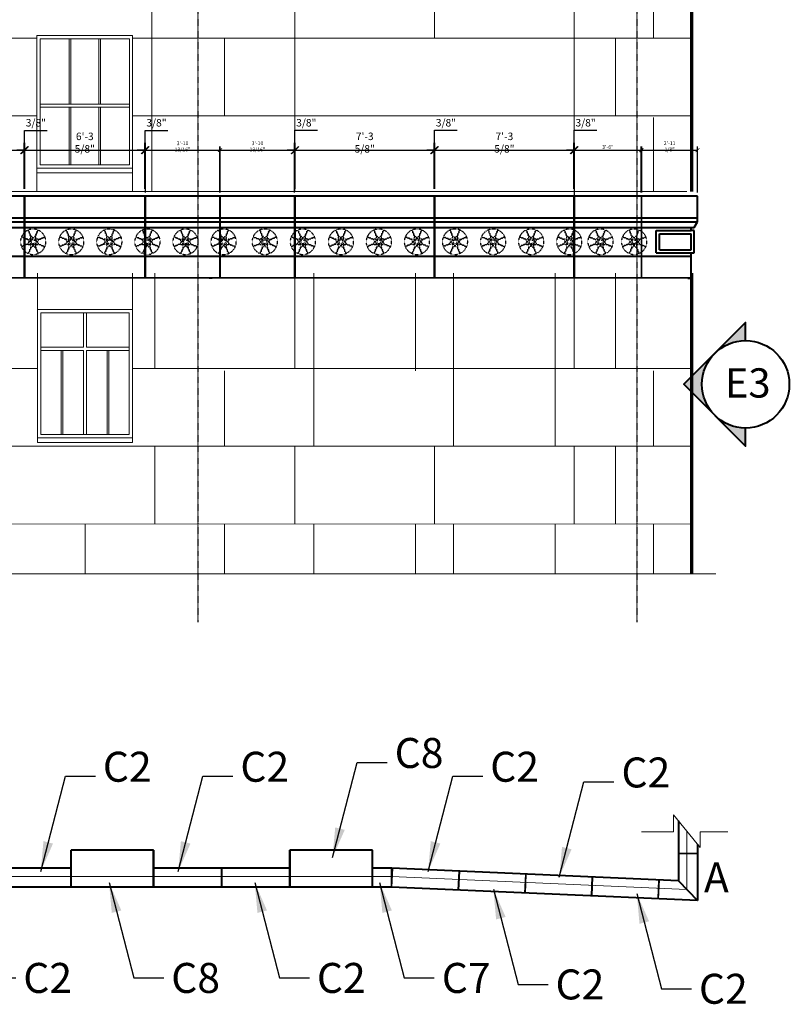
# Model space of a CAD drawing. Units: inches. Extents: x 7305 to 19112, y -11814 to 5333.
# Drawn here: x 10177 to 10662, y -11552 to -10931 of the extents above; entities that cross this region are included whole.
import ezdxf

# ---------------------------------------------------------------- set-up
doc = ezdxf.new("R2010")
doc.units = ezdxf.units.IN
doc.header["$LTSCALE"] = 0.25
doc.header["$MEASUREMENT"] = 0
doc.header["$PDMODE"] = 2
doc.linetypes.add('CENTER', pattern=[2, 1.25, -0.25, 0.25, -0.25])
doc.linetypes.add('HIDDEN', pattern=[0.375, 0.25, -0.125])
for name, color, linetype, lineweight in [('DIM', 5, 'Continuous', 40), ('Final Building', 6, 'Continuous', 5), ('Stromberg Product', 7, 'Continuous', 40)]:
    doc.layers.add(name, color=color, linetype=linetype, lineweight=lineweight)
for name, color, linetype in [('Grid', 252, 'Continuous'), ('Joint Lines', 1, 'Continuous'), ('Motiff', 251, 'HIDDEN')]:
    doc.layers.add(name, color=color, linetype=linetype)
doc.layers.add('No Show', color=4, linetype='Continuous', plot=False)
doc.styles.add('Arial Black', font='txt')
doc.styles.add('romans.shx', font='romans.shx', dxfattribs={"width": 0.75})
doc.dimstyles.new('1-16', dxfattribs={"dimscale": 0, "dimtxt": 18.8928, "dimasz": 18.890625, "dimexe": 0, "dimexo": 18.890625, "dimgap": 4.71875, "dimtad": 1, "dimtih": 1, "dimtoh": 1, "dimdec": 4, "dimzin": 0, "dimdsep": 46, "dimlunit": 4, "dimtxsty": 'romans.shx', "dimblk1": 'ARCHTICK', "dimblk2": 'ARCHTICK', "dimsah": 1, "dimcen": 0, "dimadec": 0, "dimazin": 0, "dimtfac": 1, "dimtdec": 4, "dimtofl": 0, "dimtmove": 1, "dimatfit": 3, "dimfxl": 19.1875, "dimfrac": 2, "dimtolj": 1, "dimtzin": 0, "dimarcsym": 0})
doc.dimstyles.new('1-2', dxfattribs={"dimscale": 0, "dimtxt": 2.3616, "dimasz": 2.3616, "dimexe": 2.3616, "dimexo": 2.359375, "dimgap": 0.59375, "dimtad": 1, "dimtih": 1, "dimtoh": 1, "dimdec": 4, "dimzin": 0, "dimdsep": 46, "dimlunit": 4, "dimtxsty": 'romans.shx', "dimblk1": 'ARCHTICK', "dimblk2": 'ARCHTICK', "dimsah": 1, "dimcen": 0, "dimadec": 0, "dimazin": 0, "dimtfac": 1, "dimtdec": 4, "dimtofl": 0, "dimtmove": 1, "dimatfit": 3, "dimfxl": 2.375, "dimfrac": 2, "dimtolj": 1, "dimtzin": 0, "dimarcsym": 0})
doc.dimstyles.new('1-4', dxfattribs={"dimscale": 0, "dimtxt": 4.7232, "dimasz": 4.7232, "dimexe": 4.7232, "dimexo": 4.7232, "dimgap": 1.1808, "dimtad": 1, "dimtih": 1, "dimtoh": 1, "dimdec": 4, "dimzin": 0, "dimdsep": 46, "dimlunit": 4, "dimtxsty": 'romans.shx', "dimblk1": 'ARCHTICK', "dimblk2": 'ARCHTICK', "dimsah": 1, "dimcen": 0, "dimadec": 0, "dimazin": 0, "dimtfac": 1, "dimtdec": 4, "dimtofl": 0, "dimtmove": 1, "dimatfit": 3, "dimfxl": 4.8125, "dimfrac": 2, "dimtolj": 1, "dimtzin": 0, "dimarcsym": 0})

# ---------------------------------------------------------------- blocks, each defined once
blk = doc.blocks.new('circle1')
at = {"layer": 'Motiff', "color": 253}
for p, q in [((-1.49, 3.28), (-3.18, 7.34)), ((-1.26, 3.37), (-2.95, 7.44)), ((1.26, 3.37), (2.95, 7.44)), ((1.49, 3.28), (3.18, 7.34)), ((-3.37, 1.26), (-7.44, 2.95)), ((-3.28, 1.49), (-7.34, 3.18)), ((3.28, 1.49), (7.34, 3.18)), ((3.37, 1.26), (7.44, 2.95)), ((-3.37, -1.26), (-7.44, -2.95)), ((-3.28, -1.49), (-7.34, -3.18)), ((-1.49, -3.28), (-3.18, -7.34)), ((-1.26, -3.37), (-2.95, -7.44)), ((1.26, -3.37), (2.95, -7.44)), ((1.49, -3.28), (3.18, -7.34)), ((3.28, -1.49), (7.34, -3.18)), ((3.37, -1.26), (7.44, -2.95))]:
    blk.add_line(p, q, dxfattribs=at)
for points in [[(-1.41, 1.41, 0.346618), (-3.4, 1.41, -17.495889)], [(-2, 0, -0.346618), (-3.4, 1.41, 17.495889)], [(-1.41, 1.41, -0.346618), (-1.41, 3.4, 17.495889)], [(0, 2, 0.346618), (-1.41, 3.4, -17.495889)], [(0, 2, -0.346618), (1.41, 3.4, 17.495889)], [(1.41, 1.41, 0.346618), (1.41, 3.4, -17.495889)], [(1.41, 1.41, -0.346618), (3.4, 1.41, 17.495889)], [(2, 0, 0.346618), (3.4, 1.41, -17.495889)], [(-2, 0, 0.346618), (-3.4, -1.41, -17.495889)], [(-1.41, -1.41, -0.346618), (-3.4, -1.41, 17.495889)], [(-1.41, -1.41, 0.346618), (-1.41, -3.4, -17.495889)], [(0, -2, -0.346618), (-1.41, -3.4, 17.495889)], [(0, -2, 0.346618), (1.41, -3.4, -17.495889)], [(1.41, -1.41, 0.346618), (3.4, -1.41, -17.495889)], [(1.41, -1.41, -0.346618), (1.41, -3.4, 17.495889)], [(2, 0, -0.346618), (3.4, -1.41, 17.495889)]]:
    blk.add_lwpolyline(points, format="xyb", dxfattribs=at)
for radius in [2, 1.25]:
    blk.add_circle((0, 0), radius, dxfattribs=at)
for start, end in [(113.39528, 156.60472), (68.39528, 111.60472), (23.39528, 66.60472), (158.39528, 201.60472), (338.39528, 21.60472), (203.39528, 246.60472), (293.39528, 336.60472), (248.39528, 291.60472)]:
    blk.add_arc((0, 0), 8, start, end, dxfattribs=at)
blk = doc.blocks.new('_ArchTick')
at = {"color": 0, "linetype": 'ByBlock', "const_width": 0.15}
blk.add_lwpolyline([(-0.5, -0.5), (0.5, 0.5)], dxfattribs=at)
blk = doc.blocks.new('*D343')
at = {"layer": 'Defpoints', "color": 0, "lineweight": -3, "transparency": 16777216}
for p in [(10180.59, -11013.29), (10180.21, -11042.28, 0), (10180.59, -11042.28, 0)]:
    blk.add_point(p, dxfattribs=at)
at = {"layer": 'No Show', "color": 0, "lineweight": -2, "transparency": 16777216}
for p, q in [((10180.4, -11013.29), (10180.4, -11000.78)), ((10180.4, -11000.78), (10194.74, -11000.78)), ((10180.21, -11013.29), (10175.49, -11013.29)), ((10180.21, -11037.56), (10180.21, -11008.57)), ((10180.21, -11013.29), (10180.59, -11013.29)), ((10180.59, -11037.56), (10180.59, -11008.57)), ((10180.59, -11013.29), (10185.31, -11013.29))]:
    blk.add_line(p, q, dxfattribs=at)
at = {"layer": 'No Show', "color": 0, "lineweight": -2, "transparency": 16777216, "xscale": 4.7232, "yscale": 4.7232, "zscale": 4.7232}
blk.add_blockref('_ArchTick', (10180.21, -11013.29), dxfattribs=at)
at = {"layer": 'No Show', "color": 0, "lineweight": -2, "transparency": 16777216, "xscale": 4.7232, "yscale": 4.7232, "zscale": 4.7232, "rotation": 180}
blk.add_blockref('_ArchTick', (10180.59, -11013.29), dxfattribs=at)
at = {"layer": 'No Show', "color": 0, "transparency": 16777216, "insert": (10187.57, -10996), "char_height": 4.723, "attachment_point": 5, "style": 'romans.shx'}
blk.add_mtext('\\A1;3/8"', dxfattribs=at)
blk = doc.blocks.new('*D344')
at = {"layer": 'Defpoints', "color": 0, "lineweight": -3, "transparency": 16777216}
for p in [(10256.21, -11013.29), (10180.59, -11042.28, 0), (10256.21, -11042.28, 0)]:
    blk.add_point(p, dxfattribs=at)
at = {"layer": 'No Show', "color": 0, "lineweight": -2, "transparency": 16777216}
for p, q in [((10180.59, -11037.56), (10180.59, -11008.57)), ((10180.59, -11013.29), (10256.21, -11013.29)), ((10256.21, -11037.56), (10256.21, -11008.57))]:
    blk.add_line(p, q, dxfattribs=at)
at = {"layer": 'No Show', "color": 0, "lineweight": -2, "transparency": 16777216, "xscale": 4.7232, "yscale": 4.7232, "zscale": 4.7232, "rotation": 180}
blk.add_blockref('_ArchTick', (10180.59, -11013.29), dxfattribs=at)
at = {"layer": 'No Show', "color": 0, "lineweight": -2, "transparency": 16777216, "xscale": 4.7232, "yscale": 4.7232, "zscale": 4.7232}
blk.add_blockref('_ArchTick', (10256.21, -11013.29), dxfattribs=at)
at = {"layer": 'No Show', "color": 0, "transparency": 16777216, "insert": (10218.4, -11008.51), "char_height": 4.7232, "attachment_point": 5, "style": 'romans.shx'}
blk.add_mtext('\\A1;6\'-3 5/8"', dxfattribs=at)
blk = doc.blocks.new('*D345')
at = {"layer": 'Defpoints', "color": 0, "lineweight": -3, "transparency": 16777216}
for p in [(10256.59, -11013.29), (10256.21, -11042.28, 0), (10256.59, -11042.28, 0)]:
    blk.add_point(p, dxfattribs=at)
at = {"layer": 'No Show', "color": 0, "lineweight": -2, "transparency": 16777216}
for p, q in [((10256.4, -11013.29), (10256.4, -11000.78)), ((10256.4, -11000.78), (10270.74, -11000.78)), ((10256.21, -11013.29), (10251.49, -11013.29)), ((10256.21, -11037.56), (10256.21, -11008.57)), ((10256.21, -11013.29), (10256.59, -11013.29)), ((10256.59, -11037.56), (10256.59, -11008.57)), ((10256.59, -11013.29), (10261.31, -11013.29))]:
    blk.add_line(p, q, dxfattribs=at)
at = {"layer": 'No Show', "color": 0, "lineweight": -2, "transparency": 16777216, "xscale": 4.7232, "yscale": 4.7232, "zscale": 4.7232}
blk.add_blockref('_ArchTick', (10256.21, -11013.29), dxfattribs=at)
at = {"layer": 'No Show', "color": 0, "lineweight": -2, "transparency": 16777216, "xscale": 4.7232, "yscale": 4.7232, "zscale": 4.7232, "rotation": 180}
blk.add_blockref('_ArchTick', (10256.59, -11013.29), dxfattribs=at)
at = {"layer": 'No Show', "color": 0, "transparency": 16777216, "insert": (10263.57, -10996), "char_height": 4.723, "attachment_point": 5, "style": 'romans.shx'}
blk.add_mtext('\\A1;3/8"', dxfattribs=at)
blk = doc.blocks.new('*D89')
at = {"layer": 'Defpoints', "color": 0, "lineweight": -3, "transparency": 16777216}
for p in [(10180.21, -11013.27), (10118.21, -11042.31), (10180.21, -11042.26)]:
    blk.add_point(p, dxfattribs=at)
at = {"layer": 'No Show', "color": 0, "lineweight": -2, "transparency": 16777216}
for p, q in [((10118.21, -11037.58), (10118.21, -11008.55)), ((10118.21, -11013.27), (10180.21, -11013.27)), ((10180.21, -11037.54), (10180.21, -11008.55))]:
    blk.add_line(p, q, dxfattribs=at)
at = {"layer": 'No Show', "color": 0, "lineweight": -2, "transparency": 16777216, "xscale": 4.7232, "yscale": 4.7232, "zscale": 4.7232, "rotation": 180}
blk.add_blockref('_ArchTick', (10118.21, -11013.27), dxfattribs=at)
at = {"layer": 'No Show', "color": 0, "lineweight": -2, "transparency": 16777216, "xscale": 4.7232, "yscale": 4.7232, "zscale": 4.7232}
blk.add_blockref('_ArchTick', (10180.21, -11013.27), dxfattribs=at)
at = {"layer": 'No Show', "color": 0, "transparency": 16777216, "insert": (10149.21, -11009.28), "char_height": 4.723, "attachment_point": 5, "style": 'romans.shx'}
blk.add_mtext('\\A1;5\'-2"', dxfattribs=at)
blk = doc.blocks.new('*D347')
at = {"layer": 'Defpoints', "color": 0, "lineweight": -3, "transparency": 16777216}
for p in [(10350.98, -11013.29), (10350.61, -11042.28), (10350.98, -11042.28)]:
    blk.add_point(p, dxfattribs=at)
at = {"layer": 'No Show', "color": 0, "lineweight": -2, "transparency": 16777216}
for p, q in [((10350.8, -11013.29), (10350.8, -11000.77)), ((10350.8, -11000.77), (10365.13, -11000.77)), ((10350.61, -11013.29), (10345.89, -11013.29)), ((10350.61, -11037.55), (10350.61, -11008.56)), ((10350.61, -11013.29), (10350.98, -11013.29)), ((10350.98, -11037.55), (10350.98, -11008.56)), ((10350.98, -11013.29), (10355.71, -11013.29))]:
    blk.add_line(p, q, dxfattribs=at)
at = {"layer": 'No Show', "color": 0, "lineweight": -2, "transparency": 16777216, "xscale": 4.7232, "yscale": 4.7232, "zscale": 4.7232}
blk.add_blockref('_ArchTick', (10350.61, -11013.29), dxfattribs=at)
at = {"layer": 'No Show', "color": 0, "lineweight": -2, "transparency": 16777216, "xscale": 4.7232, "yscale": 4.7232, "zscale": 4.7232, "rotation": 180}
blk.add_blockref('_ArchTick', (10350.98, -11013.29), dxfattribs=at)
at = {"layer": 'No Show', "color": 0, "transparency": 16777216, "insert": (10357.97, -10995.99), "char_height": 4.723, "attachment_point": 5, "style": 'romans.shx'}
blk.add_mtext('\\A1;3/8"', dxfattribs=at)
blk = doc.blocks.new('*D348')
at = {"layer": 'Defpoints', "color": 0, "lineweight": -3, "transparency": 16777216}
for p in [(10438.61, -11013.28), (10350.98, -11042.28), (10438.61, -11042.27)]:
    blk.add_point(p, dxfattribs=at)
at = {"layer": 'No Show', "color": 0, "lineweight": -2, "transparency": 16777216}
for p, q in [((10350.98, -11037.55), (10350.98, -11008.56)), ((10350.98, -11013.28), (10438.61, -11013.28)), ((10438.61, -11037.55), (10438.61, -11008.56))]:
    blk.add_line(p, q, dxfattribs=at)
at = {"layer": 'No Show', "color": 0, "lineweight": -2, "transparency": 16777216, "xscale": 4.7232, "yscale": 4.7232, "zscale": 4.7232, "rotation": 180}
blk.add_blockref('_ArchTick', (10350.98, -11013.28), dxfattribs=at)
at = {"layer": 'No Show', "color": 0, "lineweight": -2, "transparency": 16777216, "xscale": 4.7232, "yscale": 4.7232, "zscale": 4.7232}
blk.add_blockref('_ArchTick', (10438.61, -11013.28), dxfattribs=at)
at = {"layer": 'No Show', "color": 0, "transparency": 16777216, "insert": (10394.8, -11008.5), "char_height": 4.7232, "attachment_point": 5, "style": 'romans.shx'}
blk.add_mtext('\\A1;7\'-3 5/8"', dxfattribs=at)
blk = doc.blocks.new('*D349')
at = {"layer": 'Defpoints', "color": 0, "lineweight": -3, "transparency": 16777216}
for p in [(10438.98, -11013.28), (10438.61, -11042.27), (10438.98, -11042.27)]:
    blk.add_point(p, dxfattribs=at)
at = {"layer": 'No Show', "color": 0, "lineweight": -2, "transparency": 16777216}
for p, q in [((10438.8, -11013.28), (10438.8, -11000.77)), ((10438.8, -11000.77), (10453.13, -11000.77)), ((10438.61, -11013.28), (10433.89, -11013.28)), ((10438.61, -11037.55), (10438.61, -11008.56)), ((10438.61, -11013.28), (10438.98, -11013.28)), ((10438.98, -11037.55), (10438.98, -11008.56)), ((10438.98, -11013.28), (10443.71, -11013.28))]:
    blk.add_line(p, q, dxfattribs=at)
at = {"layer": 'No Show', "color": 0, "lineweight": -2, "transparency": 16777216, "xscale": 4.7232, "yscale": 4.7232, "zscale": 4.7232}
blk.add_blockref('_ArchTick', (10438.61, -11013.28), dxfattribs=at)
at = {"layer": 'No Show', "color": 0, "lineweight": -2, "transparency": 16777216, "xscale": 4.7232, "yscale": 4.7232, "zscale": 4.7232, "rotation": 180}
blk.add_blockref('_ArchTick', (10438.98, -11013.28), dxfattribs=at)
at = {"layer": 'No Show', "color": 0, "transparency": 16777216, "insert": (10445.97, -10995.99), "char_height": 4.723, "attachment_point": 5, "style": 'romans.shx'}
blk.add_mtext('\\A1;3/8"', dxfattribs=at)
blk = doc.blocks.new('*D350')
at = {"layer": 'Defpoints', "color": 0, "lineweight": -3, "transparency": 16777216}
for p in [(10526.61, -11013.28), (10438.98, -11042.27), (10526.61, -11042.27)]:
    blk.add_point(p, dxfattribs=at)
at = {"layer": 'No Show', "color": 0, "lineweight": -2, "transparency": 16777216}
for p, q in [((10438.98, -11037.55), (10438.98, -11008.55)), ((10438.98, -11013.28), (10526.61, -11013.28)), ((10526.61, -11037.54), (10526.61, -11008.55))]:
    blk.add_line(p, q, dxfattribs=at)
at = {"layer": 'No Show', "color": 0, "lineweight": -2, "transparency": 16777216, "xscale": 4.7232, "yscale": 4.7232, "zscale": 4.7232, "rotation": 180}
blk.add_blockref('_ArchTick', (10438.98, -11013.28), dxfattribs=at)
at = {"layer": 'No Show', "color": 0, "lineweight": -2, "transparency": 16777216, "xscale": 4.7232, "yscale": 4.7232, "zscale": 4.7232}
blk.add_blockref('_ArchTick', (10526.61, -11013.28), dxfattribs=at)
at = {"layer": 'No Show', "color": 0, "transparency": 16777216, "insert": (10482.8, -11008.5), "char_height": 4.7232, "attachment_point": 5, "style": 'romans.shx'}
blk.add_mtext('\\A1;7\'-3 5/8"', dxfattribs=at)
blk = doc.blocks.new('*D351')
at = {"layer": 'Defpoints', "color": 0, "lineweight": -3, "transparency": 16777216}
for p in [(10526.98, -11013.28), (10526.61, -11042.27), (10526.98, -11042.27)]:
    blk.add_point(p, dxfattribs=at)
at = {"layer": 'No Show', "color": 0, "lineweight": -2, "transparency": 16777216}
for p, q in [((10526.8, -11013.28), (10526.8, -11000.77)), ((10526.8, -11000.77), (10541.13, -11000.77)), ((10526.61, -11013.28), (10521.89, -11013.28)), ((10526.61, -11037.54), (10526.61, -11008.55)), ((10526.61, -11013.28), (10526.98, -11013.28)), ((10526.98, -11037.54), (10526.98, -11008.55)), ((10526.98, -11013.28), (10531.71, -11013.28))]:
    blk.add_line(p, q, dxfattribs=at)
at = {"layer": 'No Show', "color": 0, "lineweight": -2, "transparency": 16777216, "xscale": 4.7232, "yscale": 4.7232, "zscale": 4.7232}
blk.add_blockref('_ArchTick', (10526.61, -11013.28), dxfattribs=at)
at = {"layer": 'No Show', "color": 0, "lineweight": -2, "transparency": 16777216, "xscale": 4.7232, "yscale": 4.7232, "zscale": 4.7232, "rotation": 180}
blk.add_blockref('_ArchTick', (10526.98, -11013.28), dxfattribs=at)
at = {"layer": 'No Show', "color": 0, "transparency": 16777216, "insert": (10533.97, -10995.99), "char_height": 4.723, "attachment_point": 5, "style": 'romans.shx'}
blk.add_mtext('\\A1;3/8"', dxfattribs=at)
blk = doc.blocks.new('*D435')
at = {"layer": 'Defpoints', "color": 0, "lineweight": -3, "transparency": 16777216}
for p in [(10303.41, -11013.29), (10256.59, -11042.28), (10303.41, -11042.28)]:
    blk.add_point(p, dxfattribs=at)
at = {"layer": 'No Show', "color": 0, "lineweight": -2, "transparency": 16777216}
for p, q in [((10256.59, -11039.92), (10256.59, -11010.93)), ((10256.59, -11013.29), (10303.41, -11013.29)), ((10303.41, -11039.92), (10303.41, -11010.93))]:
    blk.add_line(p, q, dxfattribs=at)
at = {"layer": 'No Show', "color": 0, "lineweight": -2, "transparency": 16777216, "xscale": 2.3616, "yscale": 2.3616, "zscale": 2.3616, "rotation": 180}
blk.add_blockref('_ArchTick', (10256.59, -11013.29), dxfattribs=at)
at = {"layer": 'No Show', "color": 0, "lineweight": -2, "transparency": 16777216, "xscale": 2.3616, "yscale": 2.3616, "zscale": 2.3616}
blk.add_blockref('_ArchTick', (10303.41, -11013.29), dxfattribs=at)
at = {"layer": 'No Show', "color": 0, "transparency": 16777216, "insert": (10280, -11010.9), "char_height": 2.3616, "attachment_point": 5, "style": 'romans.shx'}
blk.add_mtext('\\A1;3\'-10 13/16"', dxfattribs=at)
blk = doc.blocks.new('*D436')
at = {"layer": 'Defpoints', "color": 0, "lineweight": -3, "transparency": 16777216}
for p in [(10350.61, -11013.29), (10303.79, -11042.28), (10350.61, -11042.28)]:
    blk.add_point(p, dxfattribs=at)
at = {"layer": 'No Show', "color": 0, "lineweight": -2, "transparency": 16777216}
for p, q in [((10303.79, -11039.92), (10303.79, -11010.92)), ((10303.79, -11013.29), (10350.61, -11013.29)), ((10350.61, -11039.92), (10350.61, -11010.92))]:
    blk.add_line(p, q, dxfattribs=at)
at = {"layer": 'No Show', "color": 0, "lineweight": -2, "transparency": 16777216, "xscale": 2.3616, "yscale": 2.3616, "zscale": 2.3616, "rotation": 180}
blk.add_blockref('_ArchTick', (10303.79, -11013.29), dxfattribs=at)
at = {"layer": 'No Show', "color": 0, "lineweight": -2, "transparency": 16777216, "xscale": 2.3616, "yscale": 2.3616, "zscale": 2.3616}
blk.add_blockref('_ArchTick', (10350.61, -11013.29), dxfattribs=at)
at = {"layer": 'No Show', "color": 0, "transparency": 16777216, "insert": (10327.2, -11010.89), "char_height": 2.3616, "attachment_point": 5, "style": 'romans.shx'}
blk.add_mtext('\\A1;3\'-10 13/16"', dxfattribs=at)
blk = doc.blocks.new('*D437')
at = {"layer": 'Defpoints', "color": 0, "lineweight": -3, "transparency": 16777216}
for p in [(10568.98, -11013.28), (10526.98, -11042.27), (10568.98, -11042.27)]:
    blk.add_point(p, dxfattribs=at)
at = {"layer": 'No Show', "color": 0, "lineweight": -2, "transparency": 16777216}
for p, q in [((10526.98, -11039.91), (10526.98, -11010.92)), ((10526.98, -11013.28), (10568.98, -11013.28)), ((10568.98, -11039.91), (10568.98, -11010.92))]:
    blk.add_line(p, q, dxfattribs=at)
at = {"layer": 'No Show', "color": 0, "lineweight": -2, "transparency": 16777216, "xscale": 2.3616, "yscale": 2.3616, "zscale": 2.3616, "rotation": 180}
blk.add_blockref('_ArchTick', (10526.98, -11013.28), dxfattribs=at)
at = {"layer": 'No Show', "color": 0, "lineweight": -2, "transparency": 16777216, "xscale": 2.3616, "yscale": 2.3616, "zscale": 2.3616}
blk.add_blockref('_ArchTick', (10568.98, -11013.28), dxfattribs=at)
at = {"layer": 'No Show', "color": 0, "transparency": 16777216, "insert": (10547.98, -11011.28), "char_height": 2.362, "attachment_point": 5, "style": 'romans.shx'}
blk.add_mtext('\\A1;3\'-6"', dxfattribs=at)
blk = doc.blocks.new('*D438')
at = {"layer": 'Defpoints', "color": 0, "lineweight": -3, "transparency": 16777216}
for p in [(10604.47, -11013.28), (10569.36, -11042.27), (10604.47, -11042.26)]:
    blk.add_point(p, dxfattribs=at)
at = {"layer": 'No Show', "color": 0, "lineweight": -2, "transparency": 16777216}
for p, q in [((10569.36, -11039.91), (10569.36, -11010.92)), ((10569.36, -11013.28), (10604.47, -11013.28)), ((10604.47, -11039.9), (10604.47, -11010.92))]:
    blk.add_line(p, q, dxfattribs=at)
at = {"layer": 'No Show', "color": 0, "lineweight": -2, "transparency": 16777216, "xscale": 2.3616, "yscale": 2.3616, "zscale": 2.3616, "rotation": 180}
blk.add_blockref('_ArchTick', (10569.36, -11013.28), dxfattribs=at)
at = {"layer": 'No Show', "color": 0, "lineweight": -2, "transparency": 16777216, "xscale": 2.3616, "yscale": 2.3616, "zscale": 2.3616}
blk.add_blockref('_ArchTick', (10604.47, -11013.28), dxfattribs=at)
at = {"layer": 'No Show', "color": 0, "transparency": 16777216, "insert": (10586.91, -11010.88), "char_height": 2.3616, "attachment_point": 5, "style": 'romans.shx'}
blk.add_mtext('\\A1;2\'-11 1/8"', dxfattribs=at)

msp = doc.modelspace()

# ---------------------------------------------------------------- hatches: boundary and pattern name
at = {"layer": 'DIM'}
h = msp.add_hatch(color=256, dxfattribs=at)
h.paths.add_polyline_path([(10634.79606, -11121.88454), (10615.326, -11141.3546, -0.198912367), (10634.79606, -11133.28983)])
h.paths.add_polyline_path([(10615.326, -11141.3546), (10595.85595, -11160.82465), (10615.326, -11180.29471, -0.198912367), (10607.26124, -11160.82465, -0.198912367)])
h.paths.add_polyline_path([(10634.79606, -11188.35948, -0.198912367), (10615.326, -11180.29471), (10634.79606, -11199.76477)])

# ---------------------------------------------------------------- linework, layer by layer
msp.add_lwpolyline([(10634.79606, -11133.28983), (10634.79606, -11121.88454), (10595.85595, -11160.82465), (10634.79606, -11199.76477), (10634.79606, -11188.35948)], dxfattribs=at)
msp.add_circle((10634.79606, -11160.82465), 27.53482, dxfattribs=at)
at = {"layer": 'Final Building'}
for p, q in [((10260.63606, -11039.25525), (10260.63606, -10778.2628)), ((10350.79631, -11039.25091), (10350.79631, -10778.2628)), ((10526.79631, -10778.2628), (10526.79631, -11039.24245)), ((10438.79631, -10888.2628), (10438.79631, -10942.73753)), ((10576.72085, -10888.2628), (10576.72085, -10942.76496)), ((10188.27705, -10942.68933), (10110.15205, -10942.6743)), ((10188.27705, -11025.26164), (10188.27705, -10941.01159)), ((10248.52705, -10941.01159), (10188.27705, -10941.01159)), ((10248.52705, -10941.01159), (10188.27705, -10941.01159)), ((10190.27705, -11022.51159), (10190.27705, -10943.01159)), ((10190.27705, -10943.01159), (10246.52705, -10943.01159)), ((10208.58288, -10943.01159), (10208.58288, -10984.26222)), ((10209.58288, -10943.01159), (10209.58288, -10984.26222)), ((10227.27656, -10943.01159), (10227.27656, -10984.26222)), ((10228.27656, -10943.01159), (10228.27656, -10984.26222)), ((10246.52705, -10943.01159), (10246.52705, -11022.51159)), ((10248.52705, -10941.01159), (10248.52705, -11025.26164)), ((10362.79631, -10942.72291), (10248.52705, -10942.70092)), ((10306.48818, -10942.71208), (10306.48818, -10991.65201)), ((10450.79631, -10942.73984), (10362.79631, -10942.72291)), ((10600.72085, -10942.76869), (10450.79631, -10942.73984)), ((10552.72078, -10942.76034), (10552.72074, -10991.7043)), ((10190.27705, -10984.26222), (10246.52705, -10984.26222)), ((10190.27705, -10986.26222), (10246.52705, -10986.26222)), ((10208.58288, -10986.26222), (10208.58288, -11022.51159)), ((10209.58288, -10986.26222), (10209.58288, -11022.51159)), ((10227.27656, -10986.26222), (10227.27656, -11022.51159)), ((10228.27656, -10986.26222), (10228.27656, -11022.51159)), ((10188.27705, -10991.62737), (10110.15205, -10991.61109)), ((10362.79631, -10991.66375), (10248.52705, -10991.63993)), ((10450.79631, -10991.68209), (10362.79631, -10991.66375)), ((10600.72085, -10991.71334), (10450.79631, -10991.68209)), ((10576.72085, -10992.7628), (10576.72085, -11039.23982)), ((10248.52705, -11024.51159), (10188.27705, -11024.51159)), ((10246.52705, -11022.51159), (10190.27705, -11022.51159)), ((10188.27705, -11039.25873), (10188.27705, -11027.51159)), ((10248.52705, -11039.25583), (10248.52705, -11027.51159)), ((9515.32139, -11039.23838), (10597.72085, -11039.23838)), ((10188.65205, -11090.79136), (10188.65205, -11152.2628)), ((10248.40205, -11090.8019), (10248.40205, -11152.2628)), ((10262.52705, -11090.80439), (10262.52705, -11150.80439)), ((10350.79631, -11090.81996), (10350.79631, -11150.81996)), ((10362.79631, -11090.82207), (10362.79631, -11199.80123)), ((10426.79631, -11090.83336), (10426.79631, -11152.2628)), ((10450.79631, -11090.83759), (10450.79631, -11199.81534)), ((10514.79631, -11090.84888), (10514.79631, -11199.82561)), ((10526.79631, -11090.851), (10526.79631, -11150.851)), ((10552.72085, -11090.8652), (10552.72085, -11150.85639)), ((10188.65205, -11113.76171), (10188.65205, -11197.51158)), ((10188.65205, -11113.76171), (10248.40205, -11113.76171)), ((10190.65205, -11115.76171), (10190.65205, -11192.51158)), ((10190.65205, -11115.76171), (10246.40205, -11115.76171)), ((10217.48965, -11137.51158), (10217.48965, -11115.76171)), ((10219.48965, -11137.51158), (10219.48965, -11115.76171)), ((10246.40205, -11115.76171), (10246.40205, -11192.51158)), ((10248.40205, -11113.76171), (10248.40205, -11197.51158)), ((10190.65205, -11137.51158), (10217.48965, -11137.51158)), ((10219.48965, -11137.51158), (10246.40205, -11137.51158)), ((10190.65205, -11139.51158), (10217.48965, -11139.51158)), ((10203.54588, -11139.51158), (10203.54588, -11192.51158)), ((10204.54588, -11139.51158), (10204.54588, -11192.51158)), ((10217.48965, -11192.51158), (10217.48965, -11139.51158)), ((10219.48965, -11192.51158), (10219.48965, -11139.51158)), ((10219.48965, -11139.51158), (10246.40205, -11139.51158)), ((10232.51289, -11139.51158), (10232.51289, -11192.51158)), ((10233.51289, -11139.51158), (10233.51289, -11192.51158)), ((10188.52705, -11150.79134), (10109.65205, -11150.77742)), ((10514.79631, -11150.84888), (10248.77705, -11150.80196)), ((10306.48818, -11152.2628), (10306.48818, -11199.79221)), ((10450.79631, -11150.83759), (10426.79631, -11150.83336)), ((10600.72085, -11150.86404), (10514.79631, -11150.84888)), ((10576.72085, -11152.2628), (10576.72085, -11199.83628)), ((10190.65205, -11192.51158), (10246.40205, -11192.51158)), ((10600.72085, -11199.83938), (9514.72085, -11199.66525)), ((10188.65205, -11194.51158), (10248.40205, -11194.51158)), ((10188.65205, -11197.51158), (10248.40205, -11197.51158)), ((10262.52705, -11199.78516), (10262.52705, -11248.82362)), ((10350.79631, -11199.79931), (10350.79631, -11248.8406)), ((10438.79631, -11199.81342), (10438.79631, -11248.85753)), ((10526.79631, -11199.82753), (10526.79631, -11248.87447)), ((10552.72085, -11199.83243), (10552.72085, -11248.88034)), ((10600.72085, -11248.88869), (9514.72085, -11248.67973)), ((10218.52705, -11248.81515), (10218.52705, -11280.2628)), ((10306.48818, -11248.83208), (10306.48818, -11280.2628)), ((10362.79631, -11248.84291), (10362.79631, -11280.2628)), ((10426.79631, -11248.85523), (10426.79631, -11280.2628)), ((10450.79631, -11248.85984), (10450.79631, -11280.2628)), ((10514.79631, -11248.87216), (10514.79631, -11280.2628)), ((10576.72085, -11248.88496), (10576.72085, -11280.2628)), ((10597.72085, -11442.38889), (10597.72085, -11479.11774)), ((10411.59585, -11470.99135), (9496.72085, -11470.99135)), ((10597.72085, -11479.11774), (10411.59585, -11470.99135))]:
    msp.add_line(p, q, dxfattribs=at)
at = {"layer": 'Final Building', "color": 5, "lineweight": 70}
for p, q in [((10600.72085, -10849.12208), (10600.72085, -11039.23889)), ((10600.72085, -11090.8652), (10600.72085, -11280.26367))]:
    msp.add_line(p, q, dxfattribs=at)
at = {"layer": 'Final Building'}
msp.add_lwpolyline([(10188.27705, -11024.51159), (10248.52705, -11024.51159), (10248.52705, -11027.51159), (10188.27705, -11027.51159)], close=True, dxfattribs=at)
for points in [[(7348.69872, -11280.26367), (8892.49141, -11280.26367), (8874.85669, -11238.09301), (9044.49044, -11339.8055), (9035.21286, -11280.26367), (10616.02136, -11280.26367)], [(10569.23543, -11442.74852), (10589.3662, -11442.74852), (10589.3662, -11432.11394), (10606.0755, -11452.66383), (10606.0755, -11442.74852), (10623.67158, -11442.74852)]]:
    msp.add_lwpolyline(points, dxfattribs=at)
at = {"layer": 'Grid', "linetype": 'CENTER'}
for p, q in [((10289.72085, -10594.7654), (10289.72085, -11310.71696)), ((10566.22085, -10594.7654), (10566.22085, -11310.71696))]:
    msp.add_line(p, q, dxfattribs=at)
at = {"layer": 'Joint Lines', "color": 1}
for p, q in [((10411.59585, -11477.74135), (10411.59585, -11465.74135)), ((10411.59585, -11477.74135), (10412.11841, -11465.75273)), ((10411.97049, -11477.75768), (10412.49305, -11465.7691)), ((10453.74313, -11479.58297), (10454.26504, -11467.6093)), ((10454.11778, -11479.5993), (10454.63969, -11467.62563)), ((10495.7031, -11481.41638), (10496.22501, -11469.44272)), ((10496.07774, -11481.43271), (10496.59965, -11469.45905)), ((10537.66306, -11483.24979), (10538.18497, -11471.27613)), ((10538.03771, -11483.26612), (10538.55961, -11471.29246)), ((10579.62303, -11485.0832), (10580.14494, -11473.10954)), ((10579.99767, -11485.09953), (10580.51958, -11473.12587))]:
    msp.add_line(p, q, dxfattribs=at)
for points in [[(10180.21455, -11093.8159), (10180.21455, -11042.28439), (10180.58955, -11042.28439), (10180.58955, -11093.81597)], [(10256.21455, -11093.82939), (10256.21455, -11042.28073), (10256.58955, -11042.28073), (10256.58955, -11093.82946)], [(10303.41168, -11093.84076), (10303.41168, -11042.27847), (10303.78668, -11042.27847), (10303.78668, -11093.84083)], [(10350.60881, -11093.84615), (10350.60881, -11042.2762), (10350.98381, -11042.2762), (10350.98381, -11093.84621)], [(10438.60881, -11093.86176), (10438.60881, -11042.27196), (10438.98381, -11042.27196), (10438.98381, -11093.86183)], [(10526.60881, -11093.87738), (10526.60881, -11042.26773), (10526.98381, -11042.26773), (10526.98381, -11093.87745)], [(10569.35881, -11093.88811), (10569.35881, -11042.2675), (10568.98381, -11042.2675), (10568.98381, -11093.88804)], [(10209.53335, -11477.74135), (10209.53335, -11454.49135), (10209.90835, -11454.49135), (10209.90835, -11477.74135)], [(10261.53335, -11477.74135), (10261.53335, -11454.49135), (10261.90835, -11454.49135), (10261.90835, -11477.74135)], [(10347.40835, -11477.74135), (10347.40835, -11454.49135), (10347.78335, -11454.49135), (10347.78335, -11477.74135)], [(10399.40835, -11477.74135), (10399.40835, -11454.49135), (10399.78335, -11454.49135), (10399.78335, -11477.74135)], [(10304.47085, -11477.74135), (10304.47085, -11465.74135), (10304.84585, -11465.74135), (10304.84585, -11477.74135)]]:
    msp.add_lwpolyline(points, dxfattribs=at)
at = {"layer": 'Joint Lines'}
msp.add_lwpolyline([(10592.47085, -11456.36774), (10604.47085, -11456.36774), (10604.47085, -11456.74274), (10592.47085, -11456.74274)], close=True, dxfattribs=at)
at = {"layer": 'No Show'}
msp.add_line((10526.98381, -11042.26773), (10526.98381, -11038.67673), dxfattribs=at)
at = {"layer": 'No Show', "lineweight": -3}
msp.add_line((10552.21233, -11483.87054), (10552.58698, -11483.88687), dxfattribs=at)
at = {"layer": 'Stromberg Product'}
for p, q in [((10604.47085, -11042.264), (9514.72085, -11042.31642)), ((10604.47085, -11042.26418), (10600.72085, -11042.26418)), ((10604.47085, -11058.49269), (10604.47085, -11042.26418)), ((9520.72085, -11055.99218), (10604.47085, -11055.99218)), ((9518.72085, -11061.99218), (10602.4707, -11061.99218)), ((9520.72085, -11058.49218), (10604.47085, -11058.49269)), ((10600.4707, -11063.99218), (10600.4707, -11061.99218)), ((10600.4707, -11061.99218), (10602.4707, -11061.99218)), ((10602.4707, -11061.99218), (10604.4707, -11058.49218)), ((10578.4707, -11077.99218), (10578.4707, -11063.99218)), ((10578.4707, -11063.99218), (10600.4707, -11063.99218)), ((10580.4707, -11075.99218), (10580.4707, -11065.99218)), ((10580.4707, -11065.99218), (10600.4707, -11065.99218)), ((10602.4707, -11063.99218), (10600.4707, -11063.99218)), ((10600.4707, -11075.99218), (10600.4707, -11065.99218)), ((10602.4707, -11077.99218), (10602.4707, -11063.99218)), ((9516.72085, -11079.99218), (10600.4707, -11079.99218)), ((10578.4707, -11077.99218), (10600.4707, -11077.99218)), ((10580.4707, -11075.99218), (10600.4707, -11075.99218)), ((10600.4707, -11093.89049), (10600.4707, -11077.99218)), ((10600.4707, -11077.99218), (10602.4707, -11077.99218)), ((10600.4707, -11093.89049), (9518.29074, -11093.69841)), ((10298.72091, -11093.83139), (10296.72091, -11093.83139)), ((10598.4707, -11093.89049), (10600.4707, -11093.89049)), ((10592.47085, -11435.93218), (10592.47085, -11473.6331)), ((10604.47085, -11450.69036), (10604.47085, -11486.16889)), ((10261.72085, -11454.49135), (10209.72085, -11454.49135)), ((10399.59585, -11454.49135), (10347.59585, -11454.49135)), ((10209.72085, -11465.74135), (10122.72085, -11465.74135)), ((10347.59585, -11465.74135), (10261.72085, -11465.74135)), ((10411.85789, -11465.74135), (10399.59585, -11465.74135)), ((10592.47085, -11473.6331), (10411.85789, -11465.74135)), ((10411.59585, -11477.74135), (9503.47085, -11477.74135)), ((10604.47085, -11486.16889), (10411.59585, -11477.74135)), ((10592.47043, -11473.63309), (10604.47085, -11486.16889))]:
    msp.add_line(p, q, dxfattribs=at)

# ---------------------------------------------------------------- block references
at = {"layer": 'Final Building'}
for p in [(10185.87299, -11071.01647), (10209.87299, -11071.01647), (10233.87299, -11071.01647), (10257.87299, -11071.01647), (10281.87299, -11071.01647), (10305.87299, -11071.01647), (10331.80363, -11071.00432), (10355.80363, -11071.00432), (10379.80363, -11071.00432), (10403.68109, -11070.99218), (10427.68109, -11070.99218), (10451.68109, -11070.99218), (10475.68109, -11070.99218), (10499.68109, -11070.99218), (10523.68109, -11070.99218), (10543.3674, -11070.99218), (10564.56101, -11070.99218)]:
    msp.add_blockref('circle1', p, dxfattribs=at)

# ---------------------------------------------------------------- texts
at = {"layer": 'DIM'}
for s, insert, char_height, attachment_point, style in [('E3', (10650.52744, -11150.75061), 18.45, 3, 'Arial Black'), ('C8', (10413.64156, -11408.49955), 18.8928, 7, 'romans.shx'), ('C2', (10229.79088, -11417.17987), 18.8928, 7, 'romans.shx'), ('C2', (10316.41144, -11417.17987), 18.8928, 7, 'romans.shx'), ('C2', (10473.86616, -11417.17987), 18.8928, 7, 'romans.shx'), ('C2', (10556.56175, -11420.7932), 18.8928, 7, 'romans.shx'), ('C2', (10179.62995, -11525.46699), 18.8928, 1, 'romans.shx'), ('C8', (10272.85814, -11525.46699), 18.8928, 1, 'romans.shx'), ('C2', (10364.64831, -11525.46699), 18.8928, 1, 'romans.shx'), ('C7', (10443.34903, -11525.46699), 18.8928, 1, 'romans.shx'), ('C2', (10515.02165, -11529.57289), 18.8928, 1, 'romans.shx'), ('C2', (10605.39073, -11532.31016), 18.8928, 1, 'romans.shx')]:
    msp.add_mtext(s, dxfattribs=dict(at, insert=insert, char_height=char_height, attachment_point=attachment_point, style=style))
at = {"layer": 'No Show', "insert": (10608.56027, -11486.93294), "char_height": 18.8928, "attachment_point": 7, "style": 'romans.shx'}
msp.add_mtext('A', dxfattribs=at)

# ---------------------------------------------------------------- dimensions: what is measured, and where the dimension line sits
at = {"layer": 'No Show'}
for base, p1, p2, dimstyle, picture, middle in [((10180.58955, -11013.29335, 0.00078), (10180.21455, -11042.28439), (10180.58955, -11042.28439), '1-4', '*D343', (10181.58285, -10996.00306, 0.00078)), ((10256.58955, -11013.28969, 0.00078), (10256.21455, -11042.28073), (10256.58955, -11042.28073), '1-4', '*D345', (10257.58285, -10995.9994, 0.00078)), ((10350.98381, -11013.28516), (10350.60881, -11042.2762), (10350.98381, -11042.2762), '1-4', '*D347', (10351.97711, -10995.99487)), ((10438.98381, -11013.28092), (10438.60881, -11042.27196), (10438.98381, -11042.27196), '1-4', '*D349', (10439.97711, -10995.99063)), ((10526.98381, -11013.27668), (10526.60881, -11042.26773), (10526.98381, -11042.26773), '1-4', '*D351', (10527.97711, -10995.9864)), ((10180.21455, -11013.27263), (10118.21455, -11042.30726), (10180.21455, -11042.26367), '1-4', '*D89', (10149.21455, -11009.2804)), ((10256.21455, -11013.28969, 0.00078), (10180.58955, -11042.28439), (10256.21455, -11042.28073), '1-4', '*D344', (10218.40205, -11008.51026, 0.00078)), ((10303.41168, -11013.28969), (10256.58955, -11042.28073), (10303.41168, -11042.27847), '1-2', '*D435', (10280.00062, -11010.89663)), ((10350.60881, -11013.28516), (10303.78668, -11042.27846), (10350.60881, -11042.27621), '1-2', '*D436', (10327.19775, -11010.89209)), ((10438.60881, -11013.28092), (10350.98381, -11042.2762), (10438.60881, -11042.27196), '1-4', '*D348', (10394.79631, -11008.50149)), ((10526.60881, -11013.27668), (10438.98381, -11042.27196), (10526.60881, -11042.26773), '1-4', '*D350', (10482.79631, -11008.49726)), ((10604.47085, -11013.27668), (10569.35881, -11042.2675), (10604.47085, -11042.264), '1-2', '*D438', (10586.91483, -11010.88362)), ((10568.98381, -11013.27668), (10526.98381, -11042.26773), (10568.98381, -11042.2675), '1-2', '*D437', (10547.98381, -11011.27722))]:
    dim = msp.add_linear_dim(base=base, p1=p1, p2=p2, dimstyle=dimstyle, override={"dimscale": 1}, dxfattribs=at)
    dim.commit()
    dim.dimension.update_dxf_attribs({"geometry": picture, "text_midpoint": middle})

# ---------------------------------------------------------------- leaders
at = {"layer": 'DIM', "annotation_type": 0, "has_hookline": 1, "hookline_direction": 0, "text_width": 23.616}
for points in [[(10374.45976, -11459.09555), (10390.03218, -11399.05315), (10408.92281, -11399.05315)], [(10190.60908, -11467.77588), (10206.1815, -11407.73347), (10225.07213, -11407.73347)], [(10277.22964, -11467.77588), (10292.80207, -11407.73347), (10311.69269, -11407.73347)], [(10434.68436, -11467.77588), (10450.25679, -11407.73347), (10469.14741, -11407.73347)], [(10517.37995, -11471.3892), (10532.95237, -11411.3468), (10551.843, -11411.3468)], [(10140.44815, -11474.87098), (10156.02057, -11534.91339), (10174.9112, -11534.91339)], [(10233.67634, -11474.87098), (10249.24876, -11534.91339), (10268.13939, -11534.91339)], [(10325.46651, -11474.87098), (10341.03894, -11534.91339), (10359.92956, -11534.91339)], [(10404.16723, -11474.87098), (10419.73965, -11534.91339), (10438.63028, -11534.91339)], [(10475.83985, -11478.97688), (10491.41227, -11539.01929), (10510.3029, -11539.01929)], [(10566.20893, -11481.71415), (10581.78135, -11541.75656), (10600.67198, -11541.75656)]]:
    msp.add_leader(points, dimstyle='1-16', override={"dimscale": 1, "dimgap": -4.71875, "dimtad": 0}, dxfattribs=at)

doc.saveas('drawing.dxf')
